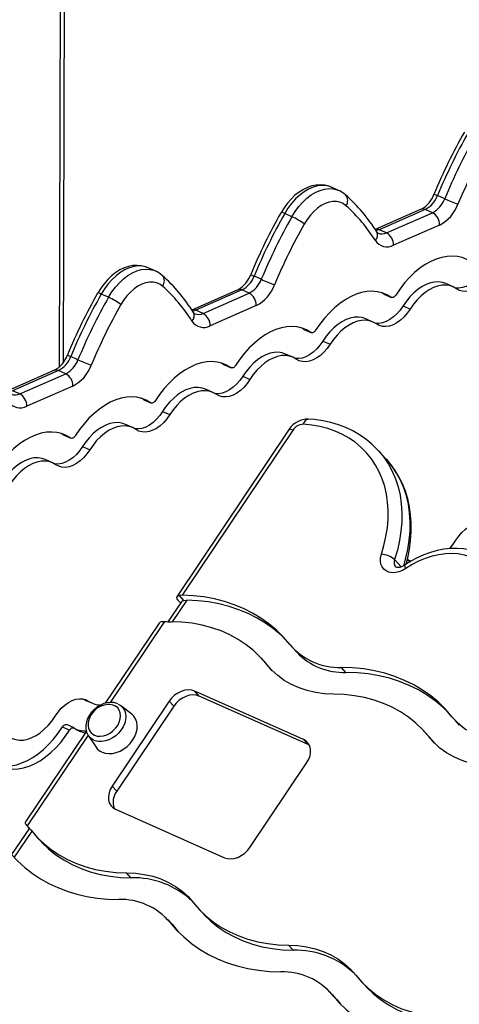
# Model space of a CAD drawing. Units: millimetres. Extents: x 11536 to 26285, y 8492 to 16377.
# Drawn here: x 13424 to 13640, y 10678 to 11161 of the extents above; entities that cross this region are included whole.
import ezdxf

# ---------------------------------------------------------------- set-up
doc = ezdxf.new("R2010")
doc.units = ezdxf.units.MM
doc.header["$LTSCALE"] = 100

msp = doc.modelspace()

# ---------------------------------------------------------------- linework, layer by layer
at = {"color": 8, "linetype": 'Continuous', "ltscale": 100}
for p, q in [((13444.52, 11239.49), (13443.78, 10990.16)), ((13608.25, 10895.71), (13611.55, 10892.13)), ((13614.49, 10895.7), (13615.58, 10895.21)), ((13506.37, 10875.83), (13499.25, 10865.22)), ((13495.43, 10865.34), (13468.77, 10825.63)), ((13455.86, 10827.3), (13458.4, 10826.16)), ((13457.98, 10809.55), (13428.16, 10765.11)), ((13430.34, 10762.55), (13421.7, 10749.68)), ((13427.49, 10765.8), (13429.19, 10763.95))]:
    msp.add_line(p, q, dxfattribs=at)
at = {"color": 7, "linetype": 'Continuous', "ltscale": 100}
for p, q in [((13445.84, 10992.5), (13446.57, 11238.58)), ((13580.82, 11076.81), (13577.29, 11078.38)), ((13632.84, 11072.7), (13629.31, 11074.27)), ((13621.28, 11067.56), (13598.71, 11057.64)), ((13623.31, 11067.46), (13600.73, 11057.55)), ((13604.27, 11055.97), (13626.84, 11065.89)), ((13626.84, 11065.89), (13623.31, 11067.46)), ((13557.9, 11063.89), (13554.37, 11065.46)), ((13604.27, 11055.97), (13600.73, 11057.55)), ((13630.36, 11059.83), (13607.78, 11049.91)), ((13490.9, 11037.31), (13487.37, 11038.89)), ((13542.92, 11033.2), (13539.39, 11034.77)), ((13531.36, 11028.06), (13508.79, 11018.14)), ((13533.39, 11027.96), (13510.81, 11018.05)), ((13536.92, 11026.39), (13533.39, 11027.96)), ((13636.97, 11029.51), (13633.44, 11031.08)), ((13467.98, 11024.39), (13464.45, 11025.97)), ((13514.35, 11016.47), (13536.92, 11026.39)), ((13602.95, 11025.98), (13601.97, 11026.62)), ((13603.12, 11025.88), (13602.95, 11025.98)), ((13602.95, 11025.98), (13606.48, 11024.41)), ((13603.12, 11025.88), (13606.65, 11024.31)), ((13514.35, 11016.47), (13510.81, 11018.05)), ((13540.44, 11020.33), (13517.86, 11010.41)), ((13612.42, 11020.18), (13615.95, 11018.6)), ((13597.67, 11012.25), (13594.14, 11013.82)), ((13563.65, 11008.72), (13562.68, 11009.36)), ((13563.83, 11008.62), (13563.65, 11008.72)), ((13563.65, 11008.72), (13567.18, 11007.15)), ((13563.83, 11008.62), (13567.36, 11007.05)), ((13573.12, 11002.92), (13576.65, 11001.34)), ((13453, 10993.7), (13449.47, 10995.28)), ((13558.38, 10994.99), (13554.85, 10996.56)), ((13441.44, 10988.56), (13418.87, 10978.65)), ((13524.36, 10991.46), (13523.38, 10992.1)), ((13524.53, 10991.36), (13524.36, 10991.46)), ((13524.36, 10991.46), (13527.89, 10989.89)), ((13524.53, 10991.36), (13528.06, 10989.79)), ((13443.47, 10988.47), (13420.89, 10978.55)), ((13424.43, 10976.98), (13447, 10986.89)), ((13447, 10986.89), (13443.47, 10988.47)), ((13533.83, 10985.66), (13537.36, 10984.08)), ((13450.52, 10980.83), (13427.94, 10970.92)), ((13519.08, 10977.73), (13515.55, 10979.3)), ((13424.43, 10976.98), (13420.89, 10978.55)), ((13485.06, 10974.2), (13484.08, 10974.84)), ((13485.24, 10974.1), (13485.06, 10974.2)), ((13485.06, 10974.2), (13488.59, 10972.62)), ((13485.24, 10974.1), (13488.77, 10972.53)), ((13494.53, 10968.4), (13498.06, 10966.82)), ((13479.78, 10960.46), (13476.25, 10962.04)), ((13556.59, 10959.62), (13501.47, 10877.51)), ((13445.77, 10956.94), (13444.79, 10957.58)), ((13445.94, 10956.84), (13445.77, 10956.94)), ((13445.77, 10956.94), (13449.3, 10955.36)), ((13445.94, 10956.84), (13449.47, 10955.26)), ((13558.48, 10959.29), (13504.11, 10878.28)), ((13455.24, 10951.14), (13458.77, 10949.56)), ((13604.12, 10945.04), (13600.06, 10949.45)), ((13440.49, 10943.2), (13436.96, 10944.78)), ((13614.37, 10895.9), (13615.58, 10895.21)), ((13614.44, 10895.51), (13616.07, 10894.78)), ((13615.58, 10895.21), (13616.21, 10894.8)), ((13504.11, 10878.28), (13502.71, 10878.16)), ((13504.97, 10875.71), (13502.71, 10878.16)), ((13503.72, 10875.05), (13497.15, 10865.25)), ((13503.3, 10874.42), (13501.87, 10875.97)), ((13504.97, 10875.71), (13506.37, 10875.83)), ((13492.45, 10864.06), (13466.4, 10825.25)), ((13494.3, 10865.34), (13495.43, 10865.34)), ((13558.16, 10852.52), (13560.42, 10850.08)), ((13545.19, 10844.82), (13542.94, 10847.27)), ((13547.65, 10841.94), (13545.19, 10844.82)), ((13547.65, 10841.94), (13545.4, 10844.39)), ((13548.29, 10841.16), (13547.65, 10841.94)), ((13584.41, 10840.33), (13582.16, 10842.78)), ((13563.66, 10807.38), (13510.24, 10831.22)), ((13512.5, 10828.77), (13510.24, 10831.22)), ((13456.52, 10826.79), (13460.06, 10825.22)), ((13497.72, 10826.24), (13469.77, 10784.6)), ((13499.98, 10823.8), (13497.72, 10826.24)), ((13565.91, 10804.93), (13512.5, 10828.77)), ((13499.98, 10823.8), (13472.03, 10782.15)), ((13479.4, 10819.81), (13474.07, 10824.02)), ((13451.07, 10813.16), (13447.54, 10814.73)), ((13637.74, 10817), (13640, 10814.56)), ((13457.17, 10811.49), (13427.34, 10767.06)), ((13445.34, 10813.59), (13448.87, 10812.02)), ((13624.77, 10809.3), (13622.51, 10811.75)), ((13458.11, 10809.31), (13461.87, 10803.66)), ((13565.91, 10804.93), (13563.66, 10807.38)), ((13627.23, 10806.42), (13624.77, 10809.3)), ((13627.23, 10806.42), (13624.98, 10808.87)), ((13627.87, 10805.64), (13627.23, 10806.42)), ((13566.5, 10804.63), (13565.91, 10804.93)), ((13537.32, 10754.46), (13565.26, 10796.1)), ((13472.03, 10782.15), (13469.77, 10784.6)), ((13471.38, 10773.32), (13524.8, 10749.48)), ((13429.17, 10763.97), (13420.47, 10751.01)), ((13427.44, 10765.85), (13429.23, 10763.91)), ((13428.16, 10765.11), (13427.49, 10765.8)), ((13432.51, 10760.03), (13434.77, 10757.58)), ((13478.98, 10739.63), (13476.73, 10742.08)), ((13512.09, 10724.51), (13514.35, 10722.06)), ((13499.12, 10716.81), (13496.86, 10719.26)), ((13500.46, 10715.25), (13498.2, 10717.69)), ((13499.12, 10716.81), (13500.46, 10715.25)), ((13500.46, 10715.25), (13502.21, 10713.14)), ((13558.56, 10704.11), (13556.31, 10706.56)), ((13591.67, 10688.99), (13593.93, 10686.54)), ((13578.7, 10681.29), (13576.44, 10683.74)), ((13580.04, 10679.73), (13577.78, 10682.17)), ((13578.7, 10681.29), (13580.04, 10679.73)), ((13580.04, 10679.73), (13581.79, 10677.62))]:
    msp.add_line(p, q, dxfattribs=at)
at = {"color": 7, "linetype": 'Continuous', "ltscale": 100, "flags": 128}
for points in [[(13577.2, 11078.38), (13575.96, 11078.89), (13573.99, 11079.36), (13571.95, 11079.53), (13569.87, 11079.41), (13567.76, 11078.99), (13565.64, 11078.27), (13563.52, 11077.26), (13561.44, 11075.96), (13559.42, 11074.4), (13557.5, 11072.58), (13555.71, 11070.56), (13554.06, 11068.34), (13552.58, 11065.96)], [(13584.42, 11069.31), (13583.01, 11070.31), (13581.45, 11070.99), (13579.76, 11071.34), (13577.97, 11071.34), (13576.11, 11071.01), (13574.21, 11070.33), (13572.32, 11069.34), (13570.45, 11068.04), (13568.66, 11066.46), (13566.96, 11064.62), (13565.39, 11062.57), (13563.98, 11060.33)], [(13645.78, 11041.67), (13643.7, 11042.92), (13641.46, 11043.82), (13639.08, 11044.39), (13636.6, 11044.6), (13634.02, 11044.45), (13631.37, 11043.96), (13628.69, 11043.11), (13625.99, 11041.93), (13623.31, 11040.42), (13620.66, 11038.59), (13618.08, 11036.46), (13615.58, 11034.06), (13613.2, 11031.41), (13610.95, 11028.53), (13608.85, 11025.45)], [(13487.28, 11038.89), (13486.04, 11039.39), (13484.07, 11039.86), (13482.03, 11040.04), (13479.95, 11039.91), (13477.84, 11039.49), (13475.72, 11038.78), (13473.6, 11037.77), (13471.52, 11036.47), (13469.5, 11034.9), (13467.58, 11033.09), (13465.79, 11031.06), (13464.14, 11028.84), (13462.66, 11026.46)], [(13651.71, 11037.44), (13650.27, 11035.39), (13648.69, 11033.56), (13646.98, 11031.99), (13645.21, 11030.7), (13643.39, 11029.74), (13641.58, 11029.11), (13639.8, 11028.83), (13638.1, 11028.92), (13638.09, 11028.92)], [(13655.25, 11035.87), (13653.8, 11033.82), (13652.22, 11031.99), (13650.52, 11030.41), (13648.74, 11029.13), (13646.92, 11028.16), (13645.11, 11027.53), (13643.33, 11027.26), (13641.64, 11027.34), (13640.05, 11027.78), (13638.62, 11028.56)], [(13494.5, 11029.81), (13493.09, 11030.81), (13491.53, 11031.49), (13489.84, 11031.84), (13488.05, 11031.84), (13486.19, 11031.51), (13484.29, 11030.84), (13482.4, 11029.84), (13480.53, 11028.54), (13478.74, 11026.96), (13477.04, 11025.13), (13475.47, 11023.07), (13474.06, 11020.83)], [(13606.48, 11024.41), (13604.4, 11025.65), (13602.16, 11026.56), (13599.79, 11027.13), (13597.3, 11027.34), (13594.72, 11027.19), (13592.08, 11026.7), (13589.39, 11025.85), (13586.7, 11024.67), (13584.01, 11023.15), (13581.37, 11021.33), (13578.78, 11019.2), (13576.29, 11016.8), (13573.9, 11014.15), (13571.65, 11011.27), (13569.56, 11008.19)], [(13633.44, 11031.08), (13631.72, 11031.66), (13629.84, 11031.93), (13627.87, 11031.85), (13625.84, 11031.44), (13623.77, 11030.69), (13621.71, 11029.62), (13619.67, 11028.25), (13617.69, 11026.59), (13615.81, 11024.67), (13614.04, 11022.53), (13612.42, 11020.18)], [(13638.62, 11028.56), (13637.01, 11029.49), (13635.25, 11030.09), (13633.37, 11030.35), (13631.4, 11030.27), (13629.37, 11029.86), (13627.3, 11029.11), (13625.24, 11028.05), (13623.2, 11026.67), (13621.22, 11025.02), (13619.34, 11023.1), (13617.57, 11020.95), (13615.95, 11018.6)], [(13608.85, 11025.45), (13608.59, 11025.09), (13608.3, 11024.78), (13607.99, 11024.53), (13607.67, 11024.35), (13607.34, 11024.25), (13607.03, 11024.22), (13606.74, 11024.27), (13606.48, 11024.41)], [(13612.42, 11020.18), (13610.98, 11018.13), (13609.39, 11016.3), (13607.69, 11014.73), (13605.91, 11013.44), (13604.1, 11012.48), (13602.28, 11011.85), (13600.51, 11011.57), (13598.81, 11011.65), (13598.79, 11011.66)], [(13615.95, 11018.6), (13614.51, 11016.56), (13612.92, 11014.73), (13611.22, 11013.15), (13609.44, 11011.87), (13607.63, 11010.9), (13605.81, 11010.27), (13604.04, 11010), (13602.34, 11010.08), (13600.76, 11010.52), (13599.33, 11011.3)], [(13594.14, 11013.82), (13592.42, 11014.4), (13590.55, 11014.67), (13588.57, 11014.59), (13586.54, 11014.18), (13584.48, 11013.43), (13582.41, 11012.36), (13580.37, 11010.99), (13578.4, 11009.33), (13576.51, 11007.41), (13574.74, 11005.27), (13573.12, 11002.92)], [(13599.33, 11011.3), (13597.71, 11012.23), (13595.96, 11012.83), (13594.08, 11013.09), (13592.11, 11013.01), (13590.07, 11012.6), (13588.01, 11011.85), (13585.94, 11010.78), (13583.9, 11009.41), (13581.93, 11007.75), (13580.04, 11005.84), (13578.28, 11003.69), (13576.65, 11001.34)], [(13567.18, 11007.15), (13565.1, 11008.39), (13562.87, 11009.3), (13560.49, 11009.87), (13558, 11010.08), (13555.43, 11009.93), (13552.78, 11009.44), (13550.1, 11008.59), (13547.4, 11007.41), (13544.72, 11005.89), (13542.07, 11004.07), (13539.49, 11001.94), (13536.99, 10999.54), (13534.61, 10996.89), (13532.36, 10994.01), (13530.26, 10990.93)], [(13569.56, 11008.19), (13569.3, 11007.83), (13569.01, 11007.52), (13568.69, 11007.27), (13568.37, 11007.09), (13568.05, 11006.98), (13567.73, 11006.96), (13567.44, 11007.01), (13567.18, 11007.15)], [(13573.12, 11002.92), (13571.68, 11000.87), (13570.09, 10999.04), (13568.39, 10997.47), (13566.62, 10996.18), (13564.8, 10995.22), (13562.98, 10994.59), (13561.21, 10994.31), (13559.51, 10994.39), (13559.49, 10994.4)], [(13576.65, 11001.34), (13575.21, 10999.3), (13573.63, 10997.47), (13571.92, 10995.89), (13570.15, 10994.61), (13568.33, 10993.64), (13566.52, 10993.01), (13564.74, 10992.74), (13563.04, 10992.82), (13561.46, 10993.26), (13560.03, 10994.04)], [(13554.85, 10996.56), (13553.13, 10997.14), (13551.25, 10997.41), (13549.28, 10997.33), (13547.25, 10996.91), (13545.18, 10996.17), (13543.11, 10995.1), (13541.08, 10993.73), (13539.1, 10992.07), (13537.22, 10990.15), (13535.45, 10988), (13533.83, 10985.66)], [(13560.03, 10994.04), (13558.42, 10994.97), (13556.66, 10995.57), (13554.78, 10995.83), (13552.81, 10995.75), (13550.78, 10995.34), (13548.71, 10994.59), (13546.64, 10993.52), (13544.61, 10992.15), (13542.63, 10990.49), (13540.75, 10988.58), (13538.98, 10986.43), (13537.36, 10984.08)], [(13527.89, 10989.89), (13525.81, 10991.13), (13523.57, 10992.04), (13521.2, 10992.6), (13518.71, 10992.82), (13516.13, 10992.67), (13513.49, 10992.17), (13510.8, 10991.33), (13508.11, 10990.15), (13505.42, 10988.63), (13502.77, 10986.8), (13500.19, 10984.68), (13497.69, 10982.28), (13495.31, 10979.63), (13493.06, 10976.75), (13490.97, 10973.67)], [(13530.26, 10990.93), (13530, 10990.57), (13529.71, 10990.26), (13529.4, 10990.01), (13529.07, 10989.83), (13528.75, 10989.72), (13528.44, 10989.7), (13528.15, 10989.75), (13527.89, 10989.89)], [(13533.83, 10985.66), (13532.39, 10983.61), (13530.8, 10981.78), (13529.1, 10980.21), (13527.32, 10978.92), (13525.5, 10977.95), (13523.69, 10977.33), (13521.91, 10977.05), (13520.22, 10977.13), (13520.2, 10977.14)], [(13537.36, 10984.08), (13535.92, 10982.04), (13534.33, 10980.2), (13532.63, 10978.63), (13530.85, 10977.35), (13529.03, 10976.38), (13527.22, 10975.75), (13525.44, 10975.47), (13523.75, 10975.56), (13522.17, 10976), (13520.74, 10976.78)], [(13515.55, 10979.3), (13513.83, 10979.88), (13511.95, 10980.14), (13509.98, 10980.07), (13507.95, 10979.65), (13505.88, 10978.91), (13503.82, 10977.84), (13501.78, 10976.47), (13499.81, 10974.81), (13497.92, 10972.89), (13496.15, 10970.74), (13494.53, 10968.4)], [(13488.59, 10972.62), (13486.51, 10973.87), (13484.27, 10974.78), (13481.9, 10975.34), (13479.41, 10975.55), (13476.83, 10975.41), (13474.19, 10974.91), (13471.51, 10974.07), (13468.81, 10972.88), (13466.13, 10971.37), (13463.48, 10969.54), (13460.89, 10967.42), (13458.4, 10965.02), (13456.01, 10962.37), (13453.76, 10959.49), (13451.67, 10956.41)], [(13520.74, 10976.78), (13519.12, 10977.71), (13517.36, 10978.31), (13515.48, 10978.57), (13513.51, 10978.49), (13511.48, 10978.08), (13509.41, 10977.33), (13507.35, 10976.26), (13505.31, 10974.89), (13503.34, 10973.23), (13501.45, 10971.32), (13499.68, 10969.17), (13498.06, 10966.82)], [(13490.97, 10973.67), (13490.71, 10973.31), (13490.42, 10973), (13490.1, 10972.75), (13489.78, 10972.57), (13489.45, 10972.46), (13489.14, 10972.44), (13488.85, 10972.49), (13488.59, 10972.62)], [(13494.53, 10968.4), (13493.09, 10966.35), (13491.5, 10964.52), (13489.8, 10962.94), (13488.02, 10961.66), (13486.21, 10960.69), (13484.39, 10960.07), (13482.62, 10959.79), (13480.92, 10959.87), (13480.9, 10959.87)], [(13498.06, 10966.82), (13496.62, 10964.77), (13495.03, 10962.94), (13493.33, 10961.37), (13491.55, 10960.08), (13489.74, 10959.12), (13487.92, 10958.49), (13486.15, 10958.21), (13484.45, 10958.3), (13482.87, 10958.73), (13481.44, 10959.52)], [(13600.65, 10948.74), (13599.77, 10949.76), (13597.1, 10952.37), (13594.22, 10954.75), (13591.12, 10956.9), (13587.84, 10958.8), (13584.37, 10960.44), (13580.74, 10961.83), (13576.95, 10962.95), (13573.03, 10963.8), (13568.98, 10964.37), (13566.05, 10964.61)], [(13476.25, 10962.04), (13474.54, 10962.62), (13472.66, 10962.88), (13470.69, 10962.81), (13468.65, 10962.39), (13466.59, 10961.65), (13464.52, 10960.58), (13462.49, 10959.2), (13460.51, 10957.55), (13458.62, 10955.63), (13456.86, 10953.48), (13455.24, 10951.14)], [(13481.44, 10959.52), (13479.83, 10960.45), (13478.07, 10961.04), (13476.19, 10961.31), (13474.22, 10961.23), (13472.18, 10960.82), (13470.12, 10960.07), (13468.05, 10959), (13466.02, 10957.63), (13464.04, 10955.97), (13462.16, 10954.05), (13460.39, 10951.91), (13458.77, 10949.56)], [(13601.77, 10898.34), (13603.06, 10902.68), (13604.05, 10907.01), (13604.72, 10911.3), (13605.09, 10915.55), (13605.14, 10919.72), (13604.87, 10923.8), (13604.29, 10927.76), (13603.41, 10931.59), (13602.21, 10935.27), (13600.72, 10938.77), (13598.93, 10942.08), (13596.87, 10945.19), (13594.52, 10948.07), (13591.92, 10950.72), (13589.07, 10953.11), (13585.99, 10955.25), (13582.69, 10957.11), (13579.18, 10958.69), (13575.49, 10959.99), (13571.64, 10960.98), (13567.64, 10961.67), (13563.51, 10962.06)], [(13449.3, 10955.36), (13447.22, 10956.61), (13444.98, 10957.52), (13442.6, 10958.08), (13440.12, 10958.29), (13437.54, 10958.15), (13434.89, 10957.65), (13432.21, 10956.81), (13429.51, 10955.62), (13426.83, 10954.11), (13424.18, 10952.28), (13421.6, 10950.16), (13419.1, 10947.76), (13416.72, 10945.11), (13414.47, 10942.23), (13412.38, 10939.15)], [(13451.67, 10956.41), (13451.41, 10956.05), (13451.12, 10955.73), (13450.81, 10955.49), (13450.48, 10955.31), (13450.16, 10955.2), (13449.85, 10955.18), (13449.56, 10955.23), (13449.3, 10955.36)], [(13455.24, 10951.14), (13453.79, 10949.09), (13452.21, 10947.26), (13450.51, 10945.68), (13448.73, 10944.4), (13446.91, 10943.43), (13445.1, 10942.8), (13443.32, 10942.53), (13441.63, 10942.61), (13441.61, 10942.61)], [(13436.96, 10944.78), (13435.24, 10945.36), (13433.36, 10945.62), (13431.39, 10945.55), (13429.36, 10945.13), (13427.29, 10944.38), (13425.23, 10943.32), (13423.19, 10941.94), (13421.21, 10940.29), (13419.33, 10938.37), (13417.56, 10936.22), (13415.94, 10933.88)], [(13458.77, 10949.56), (13457.33, 10947.51), (13455.74, 10945.68), (13454.04, 10944.11), (13452.26, 10942.82), (13450.44, 10941.86), (13448.63, 10941.23), (13446.85, 10940.95), (13445.16, 10941.03), (13443.58, 10941.47), (13442.14, 10942.26)], [(13600.06, 10949.45), (13600.49, 10948.98), (13600.65, 10948.8)], [(13613.87, 10893.39), (13614.71, 10896.54), (13615.57, 10900.85), (13616.15, 10905.13), (13616.44, 10909.38), (13616.43, 10913.55), (13616.14, 10917.65), (13615.56, 10921.64), (13614.69, 10925.52), (13613.54, 10929.25), (13612.12, 10932.84), (13610.43, 10936.25), (13608.47, 10939.48), (13606.27, 10942.52), (13604.01, 10945.15)], [(13442.14, 10942.26), (13440.53, 10943.18), (13438.77, 10943.78), (13436.89, 10944.05), (13434.92, 10943.97), (13432.89, 10943.56), (13430.82, 10942.81), (13428.76, 10941.74), (13426.72, 10940.37), (13424.74, 10938.71), (13422.86, 10936.79), (13421.09, 10934.65), (13419.47, 10932.3)], [(13638.26, 10905.17), (13639.7, 10907.21), (13641.29, 10909.04), (13642.99, 10910.62), (13644.77, 10911.9), (13646.58, 10912.87), (13648.4, 10913.5), (13650.17, 10913.77), (13651.87, 10913.69), (13653.45, 10913.25), (13654.88, 10912.47)], [(13635.17, 10901.02), (13636.64, 10902.82), (13638.26, 10905.17)], [(13613.75, 10891.28), (13612.11, 10890.33), (13610.41, 10889.67), (13608.7, 10889.32), (13607.05, 10889.28), (13605.52, 10889.57), (13604.15, 10890.16), (13603.01, 10891.04), (13602.14, 10892.18), (13601.56, 10893.53), (13601.31, 10895.05), (13601.38, 10896.67), (13601.77, 10898.34)], [(13659.27, 10892.68), (13657.88, 10894.1), (13655.68, 10895.88), (13653.28, 10897.43), (13650.7, 10898.72), (13647.95, 10899.75), (13645.06, 10900.51), (13642.04, 10901), (13638.92, 10901.21), (13635.72, 10901.13), (13632.46, 10900.77), (13629.17, 10900.13), (13625.88, 10899.21), (13622.61, 10898.03), (13619.4, 10896.58), (13616.25, 10894.89), (13613.19, 10892.96)], [(13658.93, 10871.09), (13659.27, 10874.27), (13659.27, 10877.37), (13658.93, 10880.36), (13658.26, 10883.21), (13657.27, 10885.89), (13655.96, 10888.38), (13654.36, 10890.64), (13652.46, 10892.66), (13650.31, 10894.41), (13647.91, 10895.88), (13645.29, 10897.05), (13642.48, 10897.91), (13639.51, 10898.45), (13636.4, 10898.66), (13633.2, 10898.54), (13629.93, 10898.1), (13626.62, 10897.34), (13623.32, 10896.26), (13620.05, 10894.88), (13616.85, 10893.22), (13613.75, 10891.28)], [(13613.19, 10892.96), (13612.71, 10892.66), (13611.71, 10892.17), (13610.77, 10891.9), (13609.98, 10891.81), (13609.39, 10891.86), (13609.03, 10891.98), (13608.83, 10892.1), (13608.8, 10892.15)], [(13502.71, 10878.16), (13501.76, 10877.78), (13501.34, 10877.19), (13501.51, 10876.46), (13501.87, 10875.97)], [(13556.83, 10854.09), (13553.71, 10857.7), (13550.32, 10861.06), (13546.66, 10864.15), (13542.75, 10866.95), (13538.59, 10869.47), (13534.21, 10871.68), (13529.62, 10873.58), (13524.84, 10875.17), (13519.88, 10876.44), (13514.76, 10877.38), (13509.5, 10878), (13504.11, 10878.28)], [(13503.75, 10875.03), (13504.19, 10875.44), (13504.97, 10875.71)], [(13555.08, 10856.19), (13552.58, 10858.61), (13548.92, 10861.7), (13545, 10864.5), (13540.85, 10867.02), (13536.47, 10869.23), (13531.88, 10871.13), (13527.09, 10872.72), (13522.13, 10873.99), (13517.01, 10874.93), (13511.75, 10875.55), (13506.37, 10875.83)], [(13545.4, 10844.39), (13542.39, 10847.85), (13539.09, 10851.03), (13535.5, 10853.92), (13531.64, 10856.5), (13527.53, 10858.76), (13523.2, 10860.7), (13518.64, 10862.3), (13513.9, 10863.56), (13508.98, 10864.47), (13503.92, 10865.02), (13498.72, 10865.22)], [(13578.3, 10829.7), (13573.84, 10829.91), (13569.51, 10830.49), (13565.36, 10831.44), (13561.4, 10832.75), (13557.66, 10834.42), (13554.17, 10836.43), (13550.95, 10838.78), (13548.02, 10841.43), (13545.4, 10844.39)], [(13636.41, 10818.57), (13633.22, 10822.26), (13629.74, 10825.69), (13625.97, 10828.83), (13621.95, 10831.68), (13617.67, 10834.22), (13613.16, 10836.45), (13608.43, 10838.35), (13603.5, 10839.92), (13598.39, 10841.15), (13593.11, 10842.04), (13587.7, 10842.58), (13582.16, 10842.78)], [(13634.66, 10820.67), (13631.99, 10823.24), (13628.23, 10826.39), (13624.2, 10829.23), (13619.93, 10831.77), (13615.41, 10834), (13610.68, 10835.9), (13605.76, 10837.47), (13600.64, 10838.7), (13595.37, 10839.59), (13589.95, 10840.13), (13584.41, 10840.33)], [(13510.24, 10831.22), (13508.76, 10831.68), (13507.12, 10831.81), (13505.4, 10831.6), (13503.65, 10831.07), (13501.94, 10830.23), (13500.35, 10829.12), (13498.92, 10827.77), (13497.72, 10826.24)], [(13512.5, 10828.77), (13511.02, 10829.23), (13509.38, 10829.36), (13507.65, 10829.15), (13505.91, 10828.62), (13504.2, 10827.78), (13502.61, 10826.67), (13501.18, 10825.32), (13499.98, 10823.8)], [(13624.98, 10808.87), (13621.97, 10812.33), (13618.67, 10815.51), (13615.08, 10818.4), (13611.22, 10820.98), (13607.11, 10823.24), (13602.78, 10825.18), (13598.22, 10826.78), (13593.48, 10828.04), (13588.56, 10828.95), (13583.5, 10829.5), (13578.3, 10829.7)], [(13441.78, 10818.86), (13443.22, 10820.91), (13444.81, 10822.74), (13446.51, 10824.31), (13448.29, 10825.6), (13450.1, 10826.57), (13451.92, 10827.19), (13453.69, 10827.47), (13455.39, 10827.39), (13456.97, 10826.95), (13458.4, 10826.16)], [(13455.41, 10827.38), (13456.48, 10826.81), (13456.52, 10826.79)], [(13472.57, 10824.89), (13472.08, 10825.13), (13470.59, 10825.53), (13469, 10825.65), (13467.34, 10825.49), (13465.65, 10825.05), (13463.99, 10824.35), (13462.41, 10823.4), (13460.96, 10822.23), (13459.67, 10820.87), (13458.59, 10819.36), (13457.74, 10817.74), (13457.17, 10816.06), (13456.89, 10814.35), (13456.91, 10812.68), (13457.25, 10811.11), (13457.88, 10809.69), (13458.04, 10809.46)], [(13461.06, 10809.57), (13462.43, 10809.15), (13463.94, 10809.05), (13465.54, 10809.26), (13467.15, 10809.79), (13468.71, 10810.6), (13470.16, 10811.67), (13471.43, 10812.95), (13472.48, 10814.39), (13473.27, 10815.93), (13473.75, 10817.51), (13473.91, 10819.06), (13473.74, 10820.51), (13473.26, 10821.82), (13472.48, 10822.92), (13471.42, 10823.78), (13470.15, 10824.35), (13468.7, 10824.61), (13467.59, 10824.6)], [(13472.7, 10824.84), (13473.99, 10824.08), (13474.07, 10824.02)], [(13464.8, 10801.2), (13466.37, 10800.7), (13468.09, 10800.5), (13469.91, 10800.62), (13471.78, 10801.05), (13473.63, 10801.79), (13475.41, 10802.81), (13477.07, 10804.07), (13478.56, 10805.54), (13479.82, 10807.18), (13480.83, 10808.93), (13481.55, 10810.74), (13481.96, 10812.56), (13482.05, 10814.33), (13481.81, 10816), (13481.26, 10817.52), (13480.4, 10818.83), (13479.4, 10819.81)], [(13419.11, 10808.9), (13420.72, 10807.98), (13422.48, 10807.38), (13424.36, 10807.11), (13426.33, 10807.19), (13428.36, 10807.61), (13430.43, 10808.35), (13432.49, 10809.42), (13434.53, 10810.79), (13436.5, 10812.45), (13438.39, 10814.37), (13440.16, 10816.52), (13441.78, 10818.86)], [(13445.34, 10813.59), (13445.6, 10813.95), (13445.89, 10814.26), (13446.21, 10814.51), (13446.53, 10814.69), (13446.85, 10814.8), (13447.17, 10814.82), (13447.46, 10814.77), (13447.54, 10814.73)], [(13411.95, 10795.8), (13414.03, 10794.55), (13416.27, 10793.64), (13418.64, 10793.08), (13421.13, 10792.87), (13423.71, 10793.01), (13426.35, 10793.51), (13429.04, 10794.35), (13431.73, 10795.54), (13434.42, 10797.05), (13437.07, 10798.88), (13439.65, 10801), (13442.15, 10803.4), (13444.53, 10806.05), (13446.78, 10808.94), (13448.87, 10812.02)], [(13412.93, 10795.16), (13415.11, 10794.65), (13417.6, 10794.44), (13420.18, 10794.59), (13422.82, 10795.08), (13425.51, 10795.93), (13428.2, 10797.11), (13430.89, 10798.63), (13433.54, 10800.45), (13436.12, 10802.58), (13438.62, 10804.98), (13441, 10807.63), (13443.25, 10810.51), (13445.34, 10813.59)], [(13448.87, 10812.02), (13449.13, 10812.38), (13449.43, 10812.69), (13449.74, 10812.94), (13450.06, 10813.12), (13450.39, 10813.22), (13450.7, 10813.25), (13450.99, 10813.19), (13451.25, 10813.06)], [(13565.26, 10796.1), (13566.19, 10797.74), (13566.81, 10799.45), (13567.1, 10801.15), (13567.05, 10802.77), (13566.66, 10804.26), (13565.95, 10805.55), (13564.93, 10806.61), (13563.66, 10807.38)], [(13657.88, 10794.18), (13653.42, 10794.39), (13649.09, 10794.97), (13644.94, 10795.92), (13640.98, 10797.23), (13637.24, 10798.9), (13633.75, 10800.91), (13630.53, 10803.26), (13627.6, 10805.91), (13624.98, 10808.87)], [(13469.77, 10784.6), (13468.85, 10782.96), (13468.22, 10781.25), (13467.93, 10779.56), (13467.99, 10777.93), (13468.38, 10776.44), (13469.09, 10775.15), (13470.11, 10774.09), (13471.38, 10773.32)], [(13430.05, 10762.91), (13433.06, 10759.45), (13436.36, 10756.27), (13439.95, 10753.38), (13443.81, 10750.8), (13447.91, 10748.54), (13452.25, 10746.6), (13456.8, 10745), (13461.55, 10743.74), (13466.47, 10742.83), (13471.53, 10742.28), (13476.73, 10742.08)], [(13434.77, 10757.58), (13435.31, 10757), (13438.62, 10753.82), (13442.21, 10750.93), (13446.06, 10748.35), (13450.17, 10746.09), (13454.51, 10744.15), (13459.06, 10742.55), (13463.81, 10741.29), (13468.72, 10740.39), (13473.79, 10739.83), (13478.98, 10739.63)], [(13524.8, 10749.48), (13526.28, 10749.02), (13527.91, 10748.89), (13529.64, 10749.1), (13531.39, 10749.63), (13533.09, 10750.47), (13534.69, 10751.59), (13536.12, 10752.93), (13537.32, 10754.46)], [(13420.31, 10751.18), (13423.5, 10747.78), (13426.95, 10744.64), (13430.66, 10741.76), (13434.59, 10739.15), (13438.76, 10736.82), (13443.13, 10734.79), (13447.69, 10733.05), (13452.44, 10731.62), (13457.34, 10730.49), (13462.4, 10729.68), (13467.58, 10729.18), (13472.87, 10729)], [(13476.73, 10742.08), (13481.19, 10741.87), (13485.52, 10741.29), (13489.67, 10740.34), (13493.63, 10739.03), (13497.37, 10737.36), (13500.86, 10735.35), (13504.08, 10733), (13507.01, 10730.35), (13509.63, 10727.39)], [(13509.63, 10727.39), (13512.64, 10723.93), (13515.94, 10720.75), (13519.53, 10717.86), (13523.39, 10715.28), (13527.49, 10713.02), (13531.83, 10711.08), (13536.38, 10709.48), (13541.13, 10708.22), (13546.05, 10707.31), (13551.11, 10706.76), (13556.31, 10706.56)], [(13514.35, 10722.06), (13514.89, 10721.48), (13518.2, 10718.3), (13521.79, 10715.41), (13525.64, 10712.83), (13529.75, 10710.57), (13534.09, 10708.63), (13538.64, 10707.03), (13543.39, 10705.77), (13548.3, 10704.87), (13553.37, 10704.31), (13558.56, 10704.11)], [(13498.2, 10717.69), (13501.39, 10713.99), (13504.87, 10710.57), (13508.64, 10707.42), (13512.66, 10704.58), (13516.94, 10702.04), (13521.45, 10699.81), (13526.18, 10697.91), (13531.11, 10696.34), (13536.22, 10695.11), (13541.49, 10694.22), (13546.91, 10693.68), (13552.45, 10693.48)], [(13556.31, 10706.56), (13560.77, 10706.35), (13565.1, 10705.77), (13569.25, 10704.82), (13573.21, 10703.51), (13576.95, 10701.84), (13580.44, 10699.83), (13583.66, 10697.48), (13586.59, 10694.83), (13589.21, 10691.87)], [(13589.21, 10691.87), (13592.22, 10688.41), (13595.52, 10685.23), (13599.11, 10682.34), (13602.97, 10679.76), (13607.07, 10677.5), (13611.41, 10675.56), (13615.96, 10673.96), (13620.71, 10672.7), (13625.63, 10671.79), (13630.69, 10671.24), (13635.89, 10671.04)], [(13593.93, 10686.54), (13594.47, 10685.96), (13597.78, 10682.78), (13601.37, 10679.89), (13605.22, 10677.31), (13609.33, 10675.05), (13613.67, 10673.11), (13618.22, 10671.51), (13622.96, 10670.25), (13627.88, 10669.35), (13632.95, 10668.79), (13638.14, 10668.59)], [(13577.78, 10682.17), (13580.97, 10678.48), (13584.45, 10675.05), (13588.22, 10671.91), (13592.24, 10669.06), (13596.52, 10666.52), (13601.03, 10664.29), (13605.76, 10662.39), (13610.69, 10660.82), (13615.8, 10659.59), (13621.07, 10658.7), (13626.49, 10658.16), (13632.03, 10657.96)]]:
    msp.add_lwpolyline(points, dxfattribs=at)
at = {"color": 8, "linetype": 'Continuous', "ltscale": 100, "flags": 128}
for points in [[(13577.29, 11078.38), (13576.53, 11078.69), (13574.6, 11079.16), (13572.56, 11079.27), (13570.44, 11079.02), (13568.26, 11078.41), (13566.07, 11077.44), (13563.89, 11076.14), (13561.76, 11074.53), (13559.72, 11072.62), (13557.78, 11070.45), (13555.99, 11068.05), (13554.37, 11065.46)], [(13557.9, 11063.89), (13559.52, 11066.48), (13561.31, 11068.88), (13563.25, 11071.05), (13565.29, 11072.95), (13567.42, 11074.57), (13569.6, 11075.87), (13571.79, 11076.83), (13573.97, 11077.44), (13576.09, 11077.7), (13578.13, 11077.58), (13580.06, 11077.11), (13580.8, 11076.81)], [(13554.37, 11065.46), (13553.73, 11065.73), (13553.22, 11065.92), (13552.84, 11066.01), (13552.62, 11066), (13552.58, 11065.96)], [(13600.73, 11057.55), (13599.85, 11057.23), (13599.02, 11057.06)], [(13487.37, 11038.89), (13486.61, 11039.19), (13484.68, 11039.66), (13482.64, 11039.78), (13480.52, 11039.52), (13478.34, 11038.91), (13476.15, 11037.95), (13473.97, 11036.65), (13471.84, 11035.03), (13469.8, 11033.12), (13467.86, 11030.95), (13466.07, 11028.56), (13464.45, 11025.97)], [(13467.98, 11024.39), (13469.6, 11026.98), (13471.39, 11029.38), (13473.33, 11031.55), (13475.37, 11033.46), (13477.5, 11035.07), (13479.68, 11036.37), (13481.87, 11037.33), (13484.05, 11037.95), (13486.17, 11038.2), (13488.21, 11038.09), (13490.14, 11037.61), (13490.88, 11037.32)], [(13464.45, 11025.97), (13463.81, 11026.24), (13463.3, 11026.42), (13462.92, 11026.51), (13462.7, 11026.5), (13462.66, 11026.46)], [(13510.81, 11018.05), (13509.93, 11017.73), (13509.1, 11017.56)], [(13556.59, 10959.62), (13556.65, 10959.68), (13556.9, 10959.75), (13557.3, 10959.7), (13557.84, 10959.55), (13558.48, 10959.29)], [(13600.65, 10948.8), (13602.99, 10945.89), (13605.21, 10942.56), (13607.12, 10939.01), (13608.72, 10935.26), (13610, 10931.33), (13610.95, 10927.23), (13611.57, 10922.98), (13611.85, 10918.61), (13611.8, 10914.14), (13611.41, 10909.6), (13610.69, 10904.99), (13609.63, 10900.36), (13608.25, 10895.71)], [(13612.74, 10892.64), (13613.69, 10895.95), (13614.75, 10900.58), (13615.47, 10905.19), (13615.86, 10909.74), (13615.91, 10914.21), (13615.63, 10918.57), (13615.01, 10922.82), (13614.06, 10926.92), (13612.78, 10930.86), (13611.18, 10934.61), (13609.27, 10938.16), (13607.05, 10941.48), (13604.55, 10944.57), (13604.12, 10945.04)], [(13474.07, 10824.02), (13475.03, 10823.06), (13475.82, 10821.82), (13476.31, 10820.38), (13476.49, 10818.8), (13476.36, 10817.13), (13475.92, 10815.43), (13475.19, 10813.74), (13474.18, 10812.12), (13472.94, 10810.62), (13471.49, 10809.3), (13469.9, 10808.19), (13468.2, 10807.33), (13466.45, 10806.75), (13464.72, 10806.46), (13463.05, 10806.48), (13461.49, 10806.8), (13460.11, 10807.42), (13458.94, 10808.31), (13458.11, 10809.31)]]:
    msp.add_lwpolyline(points, dxfattribs=at)
at = {"color": 7, "linetype": 'Continuous', "ltscale": 10000}
for centre, radius, start, end in [((13871.59, 10974.79), 263.74, 150.3008, 157.6463), ((13875.91, 10972.86), 266.64, 150.3019, 157.6456), ((13879.44, 10971.28), 266.64, 150.3019, 157.6456), ((13878.7, 10971.62), 258.79, 150.3019, 157.6456), ((13576.7, 11066.55), 11.02, 47.1373, 68.2353), ((13528.03, 11011.66), 84.38, 32.0941, 48.2674), ((13614.59, 11079.7), 13.87, 298.867, 340.5993), ((13617.49, 11078.63), 12.59, 297.5001, 339.7388), ((13621.02, 11077.06), 12.59, 297.5001, 339.7388), ((13678.82, 11176.27), 113.32, 246.0619, 249.6205), ((13781.67, 10935.29), 263.74, 150.3008, 157.6463), ((13531.45, 11009.99), 79.52, 32.09, 48.2363), ((13623.45, 11059.87), 6.91, 359.673, 60.602), ((13621.63, 11076.58), 18.89, 297.5001, 339.7388), ((13785.99, 10933.36), 266.64, 150.3019, 157.6456), ((13789.52, 10931.79), 266.64, 150.3019, 157.6456), ((13543.71, 11032.68), 34.29, 53.7554, 65.5418), ((13788.78, 10932.12), 258.79, 150.3019, 157.6456), ((13600.91, 11057.25), 1.59, 208.4642, 244.1406), ((13604.55, 11055.87), 6.78, 212.408, 298.5059), ((13600.87, 11049.95), 6.91, 359.673, 60.602), ((13486.78, 11027.06), 11.02, 47.1373, 68.2353), ((13438.11, 10972.16), 84.38, 32.0941, 48.2674), ((13524.67, 11040.21), 13.87, 298.867, 340.5993), ((13527.57, 11039.14), 12.59, 297.5001, 339.7388), ((13531.1, 11037.56), 12.59, 297.5001, 339.7388), ((13588.9, 11136.77), 113.32, 246.0619, 249.6205), ((13441.53, 10970.49), 79.52, 32.09, 48.2363), ((13531.71, 11037.09), 18.89, 297.5001, 339.7388), ((13691.75, 10895.8), 263.74, 150.3008, 157.6463), ((13696.07, 10893.86), 266.64, 150.3019, 157.6456), ((13699.6, 10892.29), 266.64, 150.3019, 157.6456), ((13453.79, 10993.18), 34.29, 53.7554, 65.5418), ((13533.53, 11020.37), 6.91, 359.673, 60.602), ((13698.86, 10892.62), 258.79, 150.3019, 157.6456), ((13514.63, 11016.37), 6.78, 212.408, 298.5059), ((13510.99, 11017.75), 1.59, 208.4642, 244.1406), ((13510.95, 11010.45), 6.91, 359.673, 60.602), ((13434.75, 11000.71), 13.87, 298.867, 340.5993), ((13437.65, 10999.64), 12.59, 297.5001, 339.7388), ((13441.18, 10998.06), 12.59, 297.5001, 339.7388), ((13498.98, 11097.27), 113.32, 246.0619, 249.6205), ((13441.79, 10997.59), 18.89, 297.5001, 339.7388), ((13443.61, 10980.87), 6.91, 359.673, 60.602), ((13421.03, 10970.96), 6.91, 359.673, 60.602), ((13424.71, 10976.88), 6.78, 212.408, 298.5059), ((13565.8, 10953.6), 11.01, 88.7159, 146.8256), ((13563.54, 10956.07), 6, 90.2842, 147.5323), ((13601.32, 10887.93), 10.42, 48.2841, 87.5017), ((13498.94, 10918.3), 53.08, 266.2086, 269.7675), ((13581.12, 10874.48), 31.71, 220.0161, 271.8778), ((13583.43, 10872.32), 32, 224.0354, 271.7608), ((13468.41, 10814.15), 10.49, 94.4584, 170.8597), ((13464.11, 10834.32), 9.96, 234.9902, 271.1955), ((13463.56, 10814.62), 5.64, 167.7439, 243.6103), ((13660.7, 10838.96), 31.71, 220.0161, 271.8778), ((13460.35, 10825.88), 15.72, 234.6257, 256.1128), ((13457.1, 10828.65), 16.95, 253.2954, 269.9901), ((13467.53, 10807.43), 6.8, 213.7171, 246.3626), ((13478.85, 10776.81), 8.66, 141.9253, 201.6055), ((13401.62, 10740.34), 36.3, 38.4424, 43.0275), ((13480.08, 10697.48), 42.16, 46.71, 91.4952), ((13473.91, 10697.3), 31.71, 40.0161, 91.8778), ((13559.66, 10661.96), 42.16, 46.71, 91.4952), ((13553.49, 10661.78), 31.71, 40.0161, 91.8778)]:
    msp.add_arc(centre, radius, start, end, dxfattribs=at)
at = {"color": 8, "linetype": 'Continuous', "ltscale": 10000}
for centre, radius, start, end in [((13581.2, 11071.84), 4.09, 321.7786, 42.9353), ((13631.58, 11080.83), 6.94, 235.7058, 250.8764), ((13622.19, 11065.31), 2.42, 62.5707, 112.0703), ((13599.62, 11055.39), 2.43, 62.6088, 111.3171), ((13596.2, 11054.85), 3.7, 315.1411, 26.4419), ((13602.06, 11060.44), 4.99, 248.2166, 296.2949), ((13491.28, 11032.34), 4.09, 321.7786, 42.9353), ((13541.66, 11041.33), 6.94, 235.7058, 250.8764), ((13532.27, 11025.82), 2.42, 62.5707, 112.0703), ((13509.7, 11015.9), 2.43, 62.6088, 111.3171), ((13506.28, 11015.35), 3.7, 315.1411, 26.4419), ((13512.14, 11020.95), 4.99, 248.2166, 296.2949), ((13451.74, 11001.84), 6.94, 235.7058, 250.8764), ((13442.35, 10986.32), 2.42, 62.5707, 112.0703), ((13422.21, 10981.45), 4.99, 248.2166, 296.2949), ((13566.52, 10961.6), 3.05, 98.9185, 171.1776), ((13611.45, 10894.37), 3.47, 157.2469, 219.8304), ((13615.64, 10892.84), 2.45, 177.1035, 219.5191)]:
    msp.add_arc(centre, radius, start, end, dxfattribs=at)
at = {"color": 7, "linetype": 'Continuous', "ltscale": 10000}
for centre, major_axis, ratio, start_param, end_param in [((13494.83, 10858.64), (-0.51, 6.7), 0.526451, 0.005625, 0.588555), ((13433.26, 10766.91), (6.11, 0.47), 0.361621, 2.863748, 3.446678)]:
    msp.add_ellipse(centre, major_axis=major_axis, ratio=ratio, start_param=start_param, end_param=end_param, dxfattribs=at)

doc.saveas('drawing.dxf')
